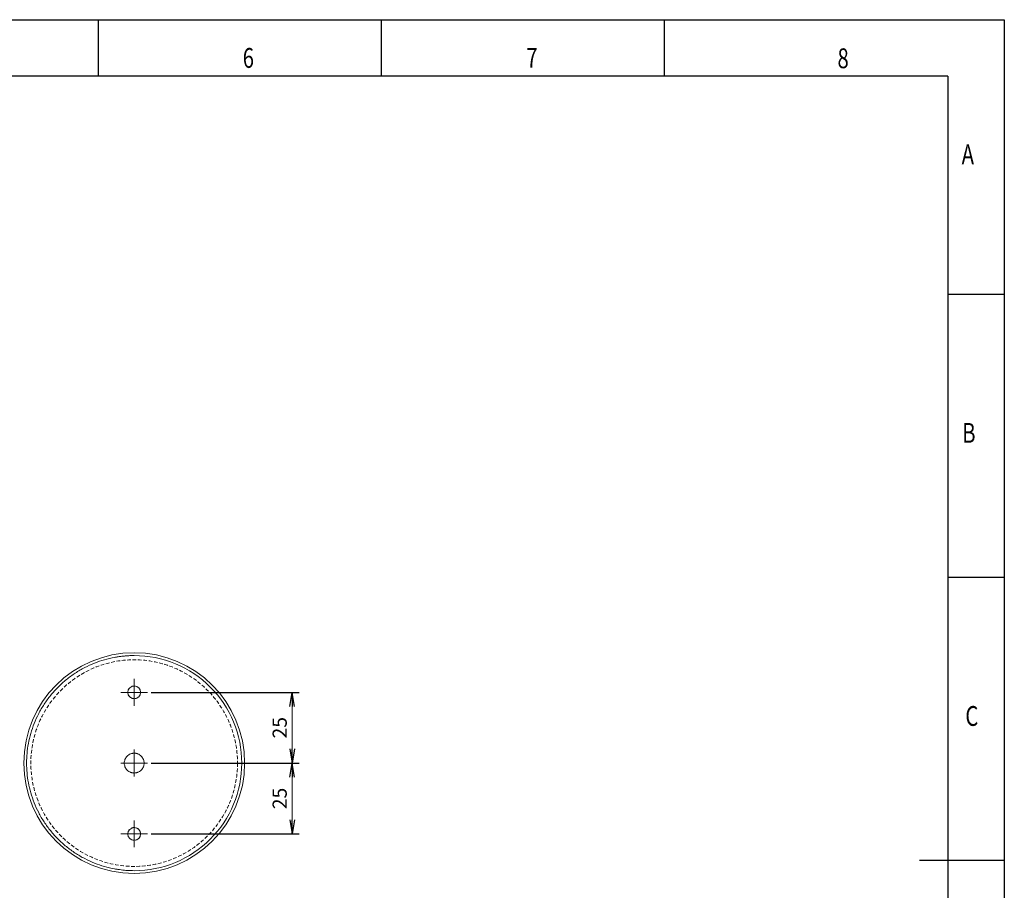
# Model space of a CAD drawing. Extents: x 18 to 1274, y 7 to 601.
# Drawn here: x 927 to 1274, y 293 to 601 of the extents above; entities that cross this region are included whole.
import ezdxf

# ---------------------------------------------------------------- set-up
doc = ezdxf.new("R2010")
doc.units = 0
doc.linetypes.add('CENTER', pattern=[10.16, 6.35, -1.27, 1.27, -1.27])
doc.linetypes.add('HIDDEN', pattern=[1.905, 1.27, -0.635])
doc.layers.get('0').update_dxf_attribs({"linetype": 'CONTINUOUS'})
doc.layers.get('Defpoints').update_dxf_attribs({"linetype": 'CONTINUOUS'})
doc.layers.add('図枠', color=7, linetype='CONTINUOUS')
doc.styles.add('SLDTEXTSTYLE0', font='TXT', dxfattribs={"width": 0.75, "bigfont": 'bigfont'})
doc.styles.get("Standard").update_dxf_attribs({"font": 'msgothic.ttc'})
doc.dimstyles.new('ISO-2', dxfattribs={"dimtxt": 2.5, "dimasz": 2.5, "dimexe": 1.25, "dimexo": 0.625, "dimtad": 1, "dimdec": 1, "dimdsep": 46, "dimtxsty": 'STANDARD', "dimblk": 'OPEN', "dimcen": 2.5, "dimadec": 0, "dimazin": 0, "dimtfac": 1, "dimtmove": 0, "dimatfit": 3, "dimldrblk": 'OPEN', "dimfxl": 1, "dimarcsym": 0})

# ---------------------------------------------------------------- blocks, each defined once
blk = doc.blocks.new('SW_CENTERMARKSYMBOL_0')
at = {"color": 0, "linetype": 'Continuous', "lineweight": 18}
for p, q in [((0, 2.5), (0, 4.75)), ((-2.5, 0), (-4.75, 0)), ((0, 0), (-2.5, 0)), ((0, 0), (0, 2.5)), ((0, 0), (0, -2.5)), ((0, 0), (2.5, 0)), ((2.5, 0), (4.75, 0)), ((0, -2.5), (0, -4.75))]:
    blk.add_line(p, q, dxfattribs=at)
blk = doc.blocks.new('SW_CENTERMARKSYMBOL_1')
at = {"color": 0, "linetype": 'Continuous', "lineweight": 18}
for p, q in [((0, 2.5), (0, 4.75)), ((-2.5, 0), (-4.75, 0)), ((0, 0), (-2.5, 0)), ((0, 0), (0, 2.5)), ((0, 0), (0, -2.5)), ((0, 0), (2.5, 0)), ((2.5, 0), (4.75, 0)), ((0, -2.5), (0, -4.75))]:
    blk.add_line(p, q, dxfattribs=at)
blk = doc.blocks.new('_OPEN')
at = {"color": 0, "linetype": 'ByBlock'}
for p, q in [((-1, 0.166667), (0, 0)), ((-1, -0.166667), (0, 0)), ((0, 0), (-1, 0))]:
    blk.add_line(p, q, dxfattribs=at)
blk = doc.blocks.new('*D95')
at = {"color": 0, "linetype": 'Continuous', "lineweight": -2}
for p, q in [((973.09, 363.44), (1025.37, 363.44)), ((973.09, 338.44), (1025.37, 338.44))]:
    blk.add_line(p, q, dxfattribs=at)
at = {"color": 0, "linetype": 'Continuous', "lineweight": 9}
blk.add_line((1022.87, 343.44), (1022.87, 358.44), dxfattribs=at)
at = {"layer": 'Defpoints', "color": 0}
for p in [(971.84, 363.44), (1022.87, 363.44), (971.84, 338.44)]:
    blk.add_point(p, dxfattribs=at)
at = {"color": 0, "lineweight": 9, "xscale": 5, "yscale": 5, "zscale": 5}
for p, rotation in [((1022.87, 363.44), 90), ((1022.87, 338.44), 270)]:
    blk.add_blockref('_OPEN', p, dxfattribs=dict(at, rotation=rotation))
at = {"color": 0, "linetype": 'Continuous', "lineweight": 9, "insert": (1019.12, 350.94), "char_height": 5, "attachment_point": 5, "rotation": 90}
blk.add_mtext('25', dxfattribs=at)
blk = doc.blocks.new('*D96')
at = {"color": 0, "linetype": 'Continuous', "lineweight": -2}
for p, q in [((973.09, 338.44), (1025.37, 338.44)), ((973.09, 313.44), (1025.37, 313.44))]:
    blk.add_line(p, q, dxfattribs=at)
at = {"color": 0, "linetype": 'Continuous', "lineweight": 9}
blk.add_line((1022.87, 318.44), (1022.87, 333.44), dxfattribs=at)
at = {"layer": 'Defpoints', "color": 0}
for p in [(971.84, 338.44), (1022.87, 338.44), (971.84, 313.44)]:
    blk.add_point(p, dxfattribs=at)
at = {"color": 0, "lineweight": 9, "xscale": 5, "yscale": 5, "zscale": 5}
for p, rotation in [((1022.87, 338.44), 90), ((1022.87, 313.44), 270)]:
    blk.add_blockref('_OPEN', p, dxfattribs=dict(at, rotation=rotation))
at = {"color": 0, "linetype": 'Continuous', "lineweight": 9, "insert": (1019.12, 325.94), "char_height": 5, "attachment_point": 5, "rotation": 90}
blk.add_mtext('25', dxfattribs=at)

msp = doc.modelspace()

# ---------------------------------------------------------------- linework, layer by layer
at = {"linetype": 'Continuous', "lineweight": 13}
for centre, radius in [((967.088, 338.439), 39), ((967.088, 363.439), 2.25), ((967.088, 313.439), 2.25)]:
    msp.add_circle(centre, radius, dxfattribs=at)
at = {"linetype": 'HIDDEN', "lineweight": 13}
for centre, radius in [((967.088, 338.439), 36.5), ((967.088, 338.439), 36.5), ((967.088, 363.439), 2.25), ((967.088, 313.439), 2.25)]:
    msp.add_circle(centre, radius, dxfattribs=at)
at = {"linetype": 'Continuous', "lineweight": 13}
for points, knots in [([(967.088, 376.439), (966.877, 376.438), (966.455, 376.436), (965.823, 376.42), (965.191, 376.394), (964.56, 376.357), (963.931, 376.31), (963.302, 376.252), (962.674, 376.184), (962.048, 376.105), (961.422, 376.016), (960.797, 375.916), (959.172, 375.63), (956.571, 375.018), (953.031, 373.81), (949.578, 372.238), (946.236, 370.285), (943.086, 367.987), (940.171, 365.357), (937.54, 362.442), (935.242, 359.292), (933.289, 355.949), (931.718, 352.497), (930.51, 348.956), (929.68, 345.432), (929.194, 341.916), (929.035, 338.439), (929.194, 334.962), (929.68, 331.446), (930.51, 327.922), (931.718, 324.381), (933.289, 320.929), (935.242, 317.587), (937.54, 314.436), (940.171, 311.522), (943.085, 308.891), (946.235, 306.593), (949.578, 304.64), (953.03, 303.069), (956.571, 301.861), (959.343, 301.208), (961.316, 300.874), (962.464, 300.715), (963.616, 300.592), (964.77, 300.504), (965.928, 300.449), (966.701, 300.442), (967.088, 300.439)], [0, 0, 0, 0, 0.0053075, 0.0106085, 0.0159045, 0.0211968, 0.026487, 0.0317765, 0.0370669, 0.0423595, 0.0476559, 0.0529574, 0.0582657, 0.089135, 0.1200088, 0.1521648, 0.1843252, 0.2171655, 0.2500102, 0.2828505, 0.3156952, 0.3478512, 0.3800117, 0.410881, 0.4417547, 0.4708755, 0.5000008, 0.5291216, 0.5582468, 0.5891162, 0.6199899, 0.6521459, 0.6843063, 0.7171466, 0.7499913, 0.7828316, 0.8156763, 0.8478324, 0.8799928, 0.9108621, 0.9417359, 0.951461, 0.9611683, 0.9708668, 0.9805656, 0.9902736, 1, 1, 1, 1]), ([(967.088, 376.439), (977.166, 376.439), (986.832, 372.435), (1001.084, 358.183), (1005.088, 348.517), (1005.088, 328.361), (1001.084, 318.695), (986.832, 304.443), (977.166, 300.439), (967.088, 300.439)], [0, 0, 0, 0, 0.25, 0.25, 0.5, 0.5, 0.75, 0.75, 1, 1, 1, 1]), ([(967.088, 334.939), (967.025, 334.94), (966.899, 334.942), (966.711, 334.958), (966.524, 334.982), (966.34, 335.018), (966.158, 335.063), (965.977, 335.118), (965.635, 335.243), (965.152, 335.492), (964.597, 335.947), (964.141, 336.503), (963.82, 337.126), (963.629, 337.779), (963.568, 338.439), (963.629, 339.099), (963.82, 339.752), (964.141, 340.375), (964.596, 340.931), (965.152, 341.386), (965.677, 341.656), (966.111, 341.806), (966.431, 341.882), (966.758, 341.93), (966.978, 341.936), (967.088, 341.939)], [0, 0, 0, 0, 0.0172815, 0.0344394, 0.0515237, 0.0685846, 0.0856727, 0.1028385, 0.1201315, 0.1850858, 0.2500888, 0.3150431, 0.3800462, 0.4400062, 0.5000144, 0.5599744, 0.6199827, 0.6849369, 0.74994, 0.8148943, 0.8798974, 0.9100493, 0.9399368, 0.9698303, 1, 1, 1, 1]), ([(967.088, 341.939), (967.151, 341.938), (967.278, 341.936), (967.466, 341.921), (967.652, 341.896), (967.836, 341.86), (968.019, 341.815), (968.199, 341.76), (968.541, 341.635), (969.024, 341.386), (969.58, 340.931), (970.035, 340.375), (970.356, 339.753), (970.548, 339.099), (970.608, 338.439), (970.548, 337.779), (970.356, 337.126), (970.035, 336.503), (969.58, 335.948), (969.024, 335.492), (968.499, 335.222), (968.066, 335.072), (967.745, 334.996), (967.419, 334.948), (967.199, 334.942), (967.088, 334.939)], [0, 0, 0, 0, 0.0172815, 0.0344394, 0.0515237, 0.0685846, 0.0856727, 0.1028385, 0.1201315, 0.1850858, 0.2500888, 0.3150431, 0.3800462, 0.4400062, 0.5000144, 0.5599744, 0.6199827, 0.6849369, 0.74994, 0.8148943, 0.8798974, 0.9100493, 0.9399368, 0.9698303, 1, 1, 1, 1])]:
    msp.add_open_spline(points, degree=3, knots=knots, dxfattribs=at)
at = {"layer": '図枠'}
for p, q in [((434.425, 601.087), (1274.425, 601.087)), ((1274.425, 601.087), (1274.425, 7.087)), ((1254.425, 581.087), (454.425, 581.087)), ((1254.425, 581.087), (1254.425, 27.087))]:
    msp.add_line(p, q, dxfattribs=at)
at = {"layer": '図枠', "linetype": 'Continuous'}
for p, q in [((954.425, 581.087), (954.425, 601.087)), ((1054.425, 581.087), (1054.425, 601.087)), ((1154.425, 581.087), (1154.425, 601.087)), ((1254.425, 504.087), (1274.425, 504.087)), ((1254.425, 404.087), (1274.425, 404.087)), ((1274.425, 304.087), (1244.425, 304.087))]:
    msp.add_line(p, q, dxfattribs=at)

# ---------------------------------------------------------------- block references
at = {"linetype": 'CENTER', "lineweight": 13}
for name, p in [('SW_CENTERMARKSYMBOL_0', (967.088, 363.439)), ('SW_CENTERMARKSYMBOL_0', (967.09, 338.439)), ('SW_CENTERMARKSYMBOL_1', (967.088, 313.439))]:
    msp.add_blockref(name, p, dxfattribs=at)

# ---------------------------------------------------------------- texts
at = {"layer": '図枠', "linetype": 'Continuous', "style": 'SLDTEXTSTYLE0', "width": 0.75}
for s, p in [('6', (1005.423, 584.079)), ('7', (1105.559, 584.079)), ('8', (1215.502, 583.946)), ('A', (1259.371, 550.018)), ('B', (1259.57, 451.594)), ('C', (1260.664, 351.594))]:
    msp.add_text(s, height=7, dxfattribs=at).set_placement(p)

# ---------------------------------------------------------------- dimensions: what is measured, and where the dimension line sits
at = {"linetype": 'Continuous', "lineweight": 9}
for base, p1, p2, picture, middle in [((1022.865, 363.439), (971.84, 338.439), (971.838, 363.439), '*D95', (1019.115, 350.939)), ((1022.866, 338.439), (971.841, 313.439), (971.84, 338.439), '*D96', (1019.116, 325.939))]:
    dim = msp.add_linear_dim(base=base, p1=p1, p2=p2, angle=270, dimstyle='ISO-2', override={"dimtxt": 5, "dimasz": 5, "dimexe": 2.5, "dimexo": 1.25, "dimgap": 1.25, "dimdec": 0, "dimlfac": 1, "dimtmove": 2, "dimlwd": 9}, dxfattribs=at)
    dim.commit()
    dim.dimension.update_dxf_attribs({"geometry": picture, "text_midpoint": middle})

doc.saveas('drawing.dxf')
